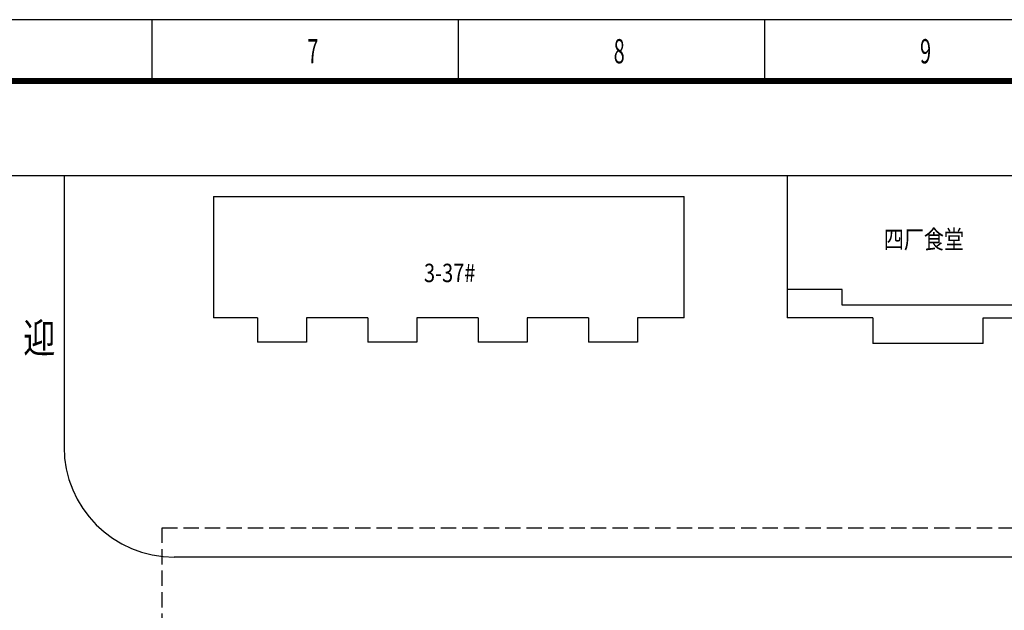
# Model space of a CAD drawing. Extents: x 1184892 to 1611200, y -1749492 to 866209.
# Drawn here: x 1342400 to 1422751, y -462298 to -414126 of the extents above; entities that cross this region are included whole.
import ezdxf

# ---------------------------------------------------------------- set-up
doc = ezdxf.new("R2010")
doc.units = 0
doc.header["$LTSCALE"] = 1000
doc.header["$MEASUREMENT"] = 0
doc.linetypes.add('DASH', pattern=[0.35, 0.25, -0.1])
for name, color, linetype in [('HANZI', 7, 'Continuous'), ('PUB_TEXT', 7, 'Continuous'), ('PUB_TITLE', 4, 'Continuous'), ('原有建筑JIANZHU', 4, 'Continuous'), ('建筑', 7, 'Continuous')]:
    doc.layers.add(name, color=color, linetype=linetype)
doc.styles.add('_SIMPLEX', font='SIMPLEX.shx', dxfattribs={"width": 0.8})
doc.styles.add('宋体', font='simsun.ttc')

# ---------------------------------------------------------------- blocks, each defined once
blk = doc.blocks.new('A$C622967AB')
at = {"layer": 'PUB_TITLE'}
for p, q in [((-258000, 292000), (-258000, 297000)), ((-233000, 292000), (-233000, 297000)), ((-208000, 292000), (-208000, 297000))]:
    blk.add_line(p, q, dxfattribs=at)
blk.add_lwpolyline([(-420500, 0), (0, 0), (0, 297000), (-420500, 297000)], close=True, dxfattribs=at)
at = {"layer": 'PUB_TITLE', "const_width": 500}
blk.add_lwpolyline([(-408000, 5000), (-5000, 5000), (-5000, 292000), (-408000, 292000)], close=True, dxfattribs=at)
at = {"layer": 'PUB_TEXT', "style": '_SIMPLEX', "width": 0.6}
for s, p in [('7', (-245326, 293438, -107612713)), ('8', (-220326, 293438, -107612713)), ('9', (-195326, 293438, -107612713))]:
    blk.add_text(s, height=1980, dxfattribs=at).set_placement(p)

msp = doc.modelspace()

# ---------------------------------------------------------------- linework, layer by layer
at = {"linetype": 'ByBlock'}
for p, q in [((1346017.778, -426822, 1399120553), (1346017.778, -448957.121, 1399120553)), ((1428027.778, -457957.121, 1399120553), (1355017.778, -457957.121, 1399120553))]:
    msp.add_line(p, q, dxfattribs=at)
msp.add_arc((1355017.778, -448957.121, 1399120553), 9000, 180, 270, dxfattribs=at)
at = {"layer": 'PUB_TITLE'}
msp.add_line((1205027.778, -426822), (1462527.778, -426822), dxfattribs=at)
at = {"layer": '原有建筑JIANZHU'}
for p, q in [((1405027.778, -426822, 1399120553), (1405027.778, -438437.121, 1399120553)), ((1358217.778, -428537.121, 1399120553), (1396617.778, -428537.121, 1399120553)), ((1358217.778, -428537.121, 1399120553), (1358217.778, -438437.121, 1399120553)), ((1396617.778, -438437.121, 1399120553), (1396617.778, -428537.121, 1399120553)), ((1409518.499, -436137.121, 1399120553), (1405027.778, -436137.121, 1399120553)), ((1409518.499, -437417.979, 1399120553), (1409518.499, -436137.121, 1399120553)), ((1423545.781, -437417.979, 1399120553), (1409518.499, -437417.979, 1399120553)), ((1361818.779, -438437.121, 1399120553), (1358217.778, -438437.121, 1399120553)), ((1361818.779, -438437.121, 1399120553), (1361818.779, -440437.121, 1399120553)), ((1365818.779, -438437.121, 1399120553), (1365818.779, -440437.121, 1399120553)), ((1370818.779, -438437.121, 1399120553), (1365818.779, -438437.121, 1399120553)), ((1370818.779, -438437.121, 1399120553), (1370818.779, -440437.121, 1399120553)), ((1374818.779, -438437.121, 1399120553), (1374818.779, -440437.121, 1399120553)), ((1379818.779, -438437.121, 1399120553), (1374818.779, -438437.121, 1399120553)), ((1379818.779, -438437.121, 1399120553), (1379818.779, -440437.121, 1399120553)), ((1383818.779, -438437.121, 1399120553), (1383818.779, -440437.121, 1399120553)), ((1388818.779, -438437.121, 1399120553), (1383818.779, -438437.121, 1399120553)), ((1388818.779, -438437.121, 1399120553), (1388818.779, -440437.121, 1399120553)), ((1396617.778, -438437.121, 1399120553), (1392818.779, -438437.121, 1399120553)), ((1392818.779, -438437.121, 1399120553), (1392818.779, -440437.121, 1399120553)), ((1412027.778, -438437.121, 1399120553), (1405027.778, -438437.121, 1399120553)), ((1412027.778, -438437.121, 1399120553), (1412027.778, -440537.121, 1399120553)), ((1421027.778, -440537.121, 1399120553), (1421027.778, -438437.121, 1399120553)), ((1421027.778, -438437.121, 1399120553), (1428027.778, -438437.121, 1399120553)), ((1365818.779, -440437.121, 1399120553), (1361818.779, -440437.121, 1399120553)), ((1374818.779, -440437.121, 1399120553), (1370818.779, -440437.121, 1399120553)), ((1383818.779, -440437.121, 1399120553), (1379818.779, -440437.121, 1399120553)), ((1392818.779, -440437.121, 1399120553), (1388818.779, -440437.121, 1399120553)), ((1421027.778, -440537.121, 1399120553), (1412027.778, -440537.121, 1399120553))]:
    msp.add_line(p, q, dxfattribs=at)
at = {"layer": '建筑', "linetype": 'DASH', "ltscale": 5}
for p, q in [((1354017.678, -465559.148, 1399120553), (1354017.678, -455559.148, 1399120553)), ((1354017.678, -455559.148, 1399120553), (1423717.678, -455559.148, 1399120553))]:
    msp.add_line(p, q, dxfattribs=at)

# ---------------------------------------------------------------- block references
at = {"layer": 'PUB_TITLE'}
msp.add_blockref('A$C622967AB', (1611200, -711126.5), dxfattribs=at)

# ---------------------------------------------------------------- texts
at = {"layer": 'HANZI', "style": '宋体', "width": 0.8}
for s, height, p in [('四厂食堂', 1500, (1412914.984, -432795.018, -152179594)), ('3-37#', 1500, (1375391.984, -435531.518, -152179594)), ('迎', 2400, (1342693.904, -441286.531, 1399120553))]:
    msp.add_text(s, height=height, dxfattribs=at).set_placement(p)

doc.saveas('drawing.dxf')
